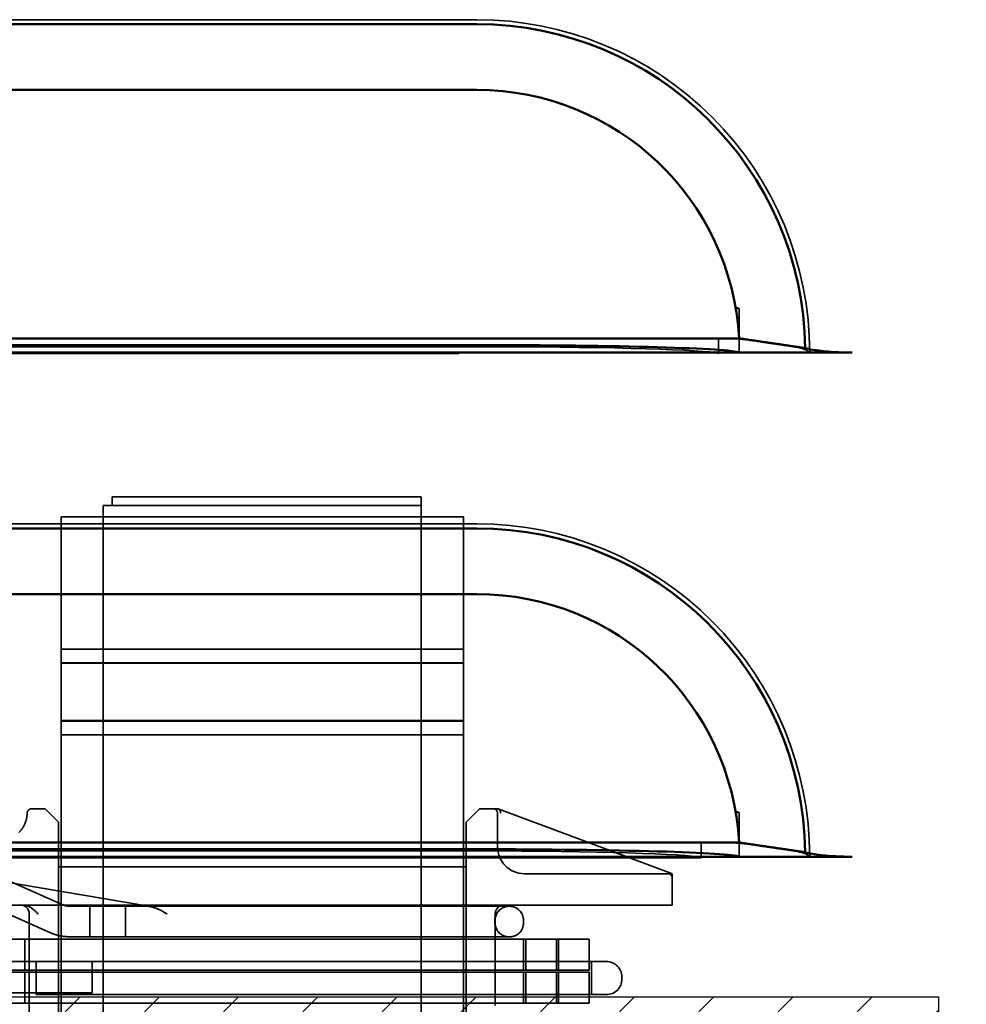
# Model space of a CAD drawing. Units: inches. Extents: x 0.05 to 2.15, y 0.02 to 1.67.
# Drawn here: x 1.39 to 1.46, y 0.71 to 0.78 of the extents above; entities that cross this region are included whole.
import ezdxf

# ---------------------------------------------------------------- set-up
doc = ezdxf.new("R2010")
doc.units = ezdxf.units.IN
doc.header["$LTSCALE"] = 0.1
doc.header["$MEASUREMENT"] = 0
doc.linetypes.add('DASHED', pattern=[0.2067, 0.1654, -0.0413])
for name, color, linetype, lineweight in [('Dimension (ANSI)', 7, 'Continuous', 25), ('Hatch (ANSI)', 7, 'Continuous', 18), ('Hidden (ANSI)', 7, 'DASHED', 35), ('Sketch Geometry (ANSI)', 7, 'Continuous', 25), ('Visible (ANSI)', 7, 'Continuous', 50)]:
    doc.layers.add(name, color=color, linetype=linetype, lineweight=lineweight)
doc.styles.add('Note Text (ANSI)', font='tahoma.ttf')
doc.dimstyles.new('Default (ANSI)', dxfattribs={"dimscale": 0.1, "dimtxt": 0.1200000047683716, "dimasz": 0.0984251946210861, "dimexe": 0.125, "dimexo": 0.0625, "dimgap": 0.031496062992126, "dimtad": 0, "dimtih": 1, "dimtoh": 1, "dimrnd": 1e-08, "dimzin": 0, "dimdsep": 46, "dimtxsty": 'Note Text (ANSI)', "dimcen": 0.09, "dimdle": 0.3937007874015748, "dimclrd": 256, "dimclre": 256, "dimclrt": 256, "dimadec": 0, "dimazin": 1, "dimtfac": 1, "dimtofl": 0, "dimtmove": 0, "dimatfit": 3, "dimfxl": 1, "dimtolj": 1, "dimtzin": 4, "dimlwd": -1, "dimlwe": -1, "dimarcsym": 0})

# ---------------------------------------------------------------- blocks, each defined once
blk = doc.blocks.new('*D16')
at = {"layer": 'Defpoints', "color": 0, "transparency": 16777216}
for p in [(1.453406511534476, 0.7060248992722482), (1.453406511534476, 0.6143582326055814), (1.527249114813807, 0.6143582326055814)]:
    blk.add_point(p, dxfattribs=at)
at = {"layer": 'Dimension (ANSI)', "transparency": 16777216}
for p, q in [((1.459656511534476, 0.7060248992722482), (1.539749114813807, 0.7060248992722482)), ((1.527249114813807, 0.6961823798101398), (1.527249114813807, 0.6695910045481753)), ((1.527249114813807, 0.62420075206769), (1.527249114813807, 0.6507921273296553)), ((1.459656511534476, 0.6143582326055814), (1.539749114813807, 0.6143582326055814))]:
    blk.add_line(p, q, dxfattribs=at)
for points in [[(1.525608694903455, 0.6961823798101398), (1.528889534724158, 0.6961823798101398), (1.527249114813807, 0.7060248992722482)], [(1.525608694903455, 0.62420075206769), (1.528889534724158, 0.62420075206769), (1.527249114813807, 0.6143582326055814)]]:
    blk.add_solid(points, dxfattribs=at)
at = {"layer": 'Dimension (ANSI)', "transparency": 16777216, "insert": (1.512106065283724, 0.6664413982489622), "char_height": 0.0120000004768372, "attachment_point": 1, "style": 'Note Text (ANSI)'}
blk.add_mtext('\\A1;2.75', dxfattribs=at)

msp = doc.modelspace()

# ---------------------------------------------------------------- hatches: boundary and pattern name
at = {"layer": 'Hatch (ANSI)'}
h = msp.add_hatch(dxfattribs=at)
h.set_pattern_fill('ANSI31', color=256, scale=0.0333333333333333, style=0)
h.set_pattern_definition([(45, (0, 0), (-0.0029462782549439, 0.0029462782549439), [])])
h.paths.add_polyline_path([(1.453406511534476, 0.706024899272248), (1.453406511534476, 0.6143582326055812), (1.303406511534476, 0.6143582326055812), (1.303406511534476, 0.706024899272248)])

# ---------------------------------------------------------------- linework, layer by layer
at = {"layer": 'Hidden (ANSI)'}
for p, q in [((1.419073175727691, 0.7787158004137729), (1.335739841407691, 0.7787158004137728)), ((1.438331285039015, 0.7572408065179524), (1.438580966310138, 0.7572408065179524)), ((1.438580966310138, 0.7550126761164992), (1.438580966310138, 0.7572408065179524)), ((1.41907317572769, 0.7543933782252493), (1.335739841421017, 0.7543933782252493)), ((1.437062007063277, 0.7538819127562345), (1.437062007063277, 0.7550126761164991)), ((1.438580966310138, 0.7539581140079119), (1.438580966310138, 0.7550126761164992)), ((1.317751011058772, 0.7538819127562345), (1.437062007063277, 0.7538819127562345)), ((1.392940137002663, 0.7432382326055805), (1.391940137002663, 0.7432382326055805)), ((1.391940137002663, 0.7432382326055805), (1.391940137002663, 0.7425715659389138)), ((1.392940137002663, 0.7432382326055805), (1.413940137002663, 0.7432382326055805)), ((1.414940137002662, 0.7432382326055805), (1.413940137002663, 0.7432382326055805)), ((1.414940137002662, 0.7432382326055805), (1.414940137002662, 0.7425715659389138)), ((1.391273470336, 0.7410715659389138), (1.391273470335999, 0.7425715659389138)), ((1.391273470335999, 0.7425715659389138), (1.414940137002666, 0.7425715659389138)), ((1.414940137002667, 0.7410715659389138), (1.414940137002666, 0.7425715659389138)), ((1.419073175727691, 0.7412158004137729), (1.335739841407691, 0.7412158004137726)), ((1.388140137002666, 0.7417382326055807), (1.418073470335999, 0.7417382326055807)), ((1.388140137002666, 0.7308528149226535), (1.388140137002666, 0.7417382326055807)), ((1.418073470335999, 0.7308528149226535), (1.418073470335999, 0.7417382326055807)), ((1.391273470336, 0.7410715659389138), (1.391273470336, 0.6145715659389142)), ((1.414940137002667, 0.7410715659389138), (1.414940137002667, 0.6145715659389142)), ((1.388140137002664, 0.7319007326055806), (1.418073470335997, 0.7319007326055808)), ((1.418073470335965, 0.7308837556602868), (1.388140137002632, 0.7308837556602868)), ((1.388140137002666, 0.7308528149226535), (1.418073470335999, 0.7308528149226535)), ((1.388140137002666, 0.7265819836218409), (1.388140137002666, 0.7308528149226535)), ((1.418073470336, 0.7308528149226535), (1.418073470335999, 0.7265819836218409)), ((1.418073470335999, 0.7265819836218409), (1.388140137002666, 0.7265819836218409)), ((1.388140137002666, 0.641738232605581), (1.388140137002666, 0.7265819836218409)), ((1.388140137002632, 0.7265510428842076), (1.418073470335965, 0.7265510428842076)), ((1.418073470336, 0.641738232605581), (1.418073470335999, 0.7265819836218409)), ((1.388140137002664, 0.725534065938914), (1.418073470335997, 0.725534065938914)), ((1.38694013700267, 0.7200298992722471), (1.38594013700267, 0.7200298992722471)), ((1.386940137002669, 0.7200298992722471), (1.38794013700267, 0.7190298992722473)), ((1.418273470336003, 0.7190298992722473), (1.419273470336003, 0.7200298992722471)), ((1.420273470336003, 0.7200298992722471), (1.419273470336003, 0.7200298992722471)), ((1.420606803669334, 0.7200298992722471), (1.420273470336001, 0.7200298992722471)), ((1.420650285365053, 0.7200137330007621), (1.420606803669334, 0.7200298992722471)), ((1.422722966411171, 0.7192431208169483), (1.420650285365053, 0.720013733000762)), ((1.420606803669336, 0.7196965659389138), (1.420606803669337, 0.7180298992722473)), ((1.427387143596396, 0.7175090036583393), (1.422722966411171, 0.7192431208169483)), ((1.438331285039015, 0.7197408065179524), (1.438580966310138, 0.7197408065179524)), ((1.438580966310138, 0.717512676116499), (1.438580966310138, 0.7197408065179524)), ((1.38794013700267, 0.7190298992722473), (1.38794013700267, 0.7180298992722473)), ((1.418273470336004, 0.7180298992722473), (1.418273470336003, 0.7190298992722473)), ((1.38794013700267, 0.7153632326055803), (1.38794013700267, 0.718029899272247)), ((1.418273470336003, 0.7153632326055803), (1.418273470336003, 0.718029899272247)), ((1.420606803669337, 0.7171965659389138), (1.420606803669337, 0.718029899272247)), ((1.433421604466, 0.715265422052974), (1.427387143596396, 0.7175090036583393)), ((1.435752015083276, 0.7163819127486962), (1.435752015083276, 0.717512676116499)), ((1.438580966310138, 0.7164581140079118), (1.438580966310138, 0.717512676116499)), ((1.435752015083276, 0.7163819127486962), (1.316441019078771, 0.716381912748696)), ((1.417763183747689, 0.7168933782177107), (1.334429849441016, 0.7168933782177107)), ((1.377467870636641, 0.715691851221137), (1.39463219424272, 0.7127739162081034)), ((1.418273470336003, 0.7156965659389137), (1.38794013700267, 0.7156965659389137)), ((1.387940137002666, 0.7153632326055803), (1.387940137002666, 0.6410632326055806)), ((1.418273470336, 0.6410632326055806), (1.418273470336, 0.7153632326055803)), ((1.42944013700267, 0.7151965659389137), (1.422606803669336, 0.7151965659389137)), ((1.42944013700267, 0.7151965659389137), (1.433273470336002, 0.7151965659389137)), ((1.433606803669334, 0.7151965659389137), (1.433421604466, 0.715265422052974)), ((1.433606803669334, 0.7148632326055804), (1.433606803669334, 0.7151965659389137)), ((1.433606803669335, 0.7128632326055805), (1.433606803669335, 0.7148632326055804)), ((1.384473820994659, 0.7145672766128126), (1.388265911150284, 0.7128809079538527)), ((1.42944013700267, 0.7128632326055805), (1.376773470336004, 0.7128632326055805)), ((1.388745431523675, 0.7127794918027629), (1.390273470335992, 0.7127794918027629)), ((1.390273470335992, 0.7105061584694295), (1.390273470335992, 0.7127794918027631)), ((1.392940137002659, 0.7127794918027631), (1.390273470335992, 0.7127794918027631)), ((1.390273470335992, 0.7105061584694295), (1.390273470335992, 0.7127794918027631)), ((1.392940137002659, 0.7106185266441596), (1.392940137002659, 0.7127794918027631)), ((1.419606803669326, 0.7127698992722472), (1.392940137002659, 0.7127698992722472)), ((1.421458006067431, 0.7127698992722472), (1.419606803669326, 0.7127698992722472)), ((1.421458006067439, 0.7127698992722471), (1.421498333117184, 0.7127698992722471)), ((1.421498333117184, 0.7127698992722471), (1.421513470336, 0.7127698992722471)), ((1.42944013700267, 0.7128632326055805), (1.433606803669335, 0.7128632326055805)), ((1.383550077657007, 0.7124900807408286), (1.387342167812632, 0.7108037120818687)), ((1.385773470336, 0.7121965659389137), (1.385773470336, 0.6442298992722473)), ((1.420440137002667, 0.7117365659389138), (1.420440137002667, 0.7121965659389137)), ((1.420404895342483, 0.7115298992722473), (1.420404895342483, 0.7117365659389138)), ((1.420440137002667, 0.7115298992722473), (1.420440137002667, 0.7117365659389138)), ((1.420440137002667, 0.7103298992722471), (1.420440137002667, 0.7115298992722473)), ((1.422537009442706, 0.7117365659389138), (1.422537009442706, 0.7115298992722473)), ((1.422546803669334, 0.7115298992722473), (1.422546803669334, 0.7117365659389138)), ((1.388745431523675, 0.7105061584694295), (1.390273470335992, 0.7105061584694295)), ((1.392940137002659, 0.7105061584694298), (1.390273470335992, 0.7105061584694298)), ((1.392940137002659, 0.7104965659389139), (1.392940137002659, 0.7106185266441598)), ((1.392940137002659, 0.7104965659389139), (1.419606803669326, 0.7104965659389139)), ((1.419606803669326, 0.7104965659389139), (1.421458006067431, 0.7104965659389139)), ((1.421458006067439, 0.7104965659389137), (1.421498333117184, 0.7104965659389137)), ((1.421513470336, 0.7104965659389137), (1.421498333117184, 0.7104965659389137)), ((1.378453470336, 0.7103298992722471), (1.386273470336003, 0.7103298992722471)), ((1.385440137002667, 0.7080298992722471), (1.385440137002667, 0.7103298992722471)), ((1.419606803669336, 0.7103298992722471), (1.386273470336003, 0.7103298992722471)), ((1.419606803669336, 0.7103298992722471), (1.427426803669334, 0.7103298992722471)), ((1.420440137002667, 0.7080298992722471), (1.420440137002667, 0.7103298992722471)), ((1.422546803669334, 0.7080298992722471), (1.422546803669334, 0.7103298992722471)), ((1.422713470336, 0.7080298992722471), (1.422713470336, 0.7103298992722471)), ((1.424986803669334, 0.7080298992722471), (1.424986803669334, 0.7103298992722471)), ((1.425153470336, 0.7080298992722471), (1.425153470336, 0.7103298992722471)), ((1.427426803669334, 0.7080298992722471), (1.427426803669334, 0.7103298992722471)), ((1.39044013700267, 0.7086662344632001), (1.382106803669337, 0.7086662344632001)), ((1.386273470336004, 0.707499567796532), (1.386273470336003, 0.7086662344631987)), ((1.419606803669337, 0.7086662344631987), (1.386273470336003, 0.7086662344631987)), ((1.39044013700267, 0.7063329011298667), (1.39044013700267, 0.7086662344632001)), ((1.419606803669337, 0.7086662344631987), (1.428700137002667, 0.7086662344631987)), ((1.427593470336, 0.7061995677965319), (1.427593470336, 0.7086662344631987)), ((1.386273470336003, 0.7080298992722471), (1.378453470336, 0.7080298992722471)), ((1.378453470336, 0.7078632326055806), (1.386273470336003, 0.7078632326055806)), ((1.385440137002667, 0.7055632326055806), (1.385440137002667, 0.7078632326055806)), ((1.386273470336003, 0.7080298992722471), (1.419606803669336, 0.7080298992722471)), ((1.419606803669336, 0.7078632326055806), (1.386273470336003, 0.7078632326055806)), ((1.386273470336004, 0.7073662344631986), (1.386273470336004, 0.707499567796532)), ((1.427426803669334, 0.7080298992722471), (1.419606803669336, 0.7080298992722471)), ((1.419606803669336, 0.7078632326055806), (1.427426803669334, 0.7078632326055806)), ((1.420440137002667, 0.7078632326055806), (1.420440137002667, 0.7080298992722471)), ((1.420440137002667, 0.7055632326055804), (1.420440137002667, 0.7078632326055806)), ((1.422546803669334, 0.7055632326055804), (1.422546803669334, 0.7078632326055806)), ((1.422713470336, 0.7055632326055804), (1.422713470336, 0.7078632326055806)), ((1.424986803669334, 0.7055632326055804), (1.424986803669334, 0.7078632326055806)), ((1.425153470336, 0.7055632326055804), (1.425153470336, 0.7078632326055806)), ((1.427426803669334, 0.7055632326055806), (1.427426803669334, 0.7078632326055806)), ((1.429866803669333, 0.7073662344631986), (1.429866803669333, 0.707499567796532)), ((1.386273470336003, 0.7061995677965319), (1.386273470336004, 0.7073662344631986)), ((1.39044013700267, 0.7063329011298667), (1.382106803669337, 0.7063329011298667)), ((1.386273470336003, 0.7061995677965319), (1.419606803669337, 0.7061995677965319)), ((1.428700137002667, 0.7061995677965319), (1.419606803669337, 0.7061995677965319)), ((1.386273470336003, 0.7055632326055806), (1.378453470336, 0.7055632326055806)), ((1.386273470336003, 0.7055632326055804), (1.419606803669336, 0.7055632326055804)), ((1.427426803669334, 0.7055632326055806), (1.419606803669336, 0.7055632326055806)), ((1.420440137002667, 0.7053965659389138), (1.420440137002667, 0.7055632326055804))]:
    msp.add_line(p, q, dxfattribs=at)
for centre, radius, start, end in [((1.419073175727691, 0.7539547142322479), 0.0247610861815249, 359.9999953236891, 90), ((1.419073175727691, 0.716454714232248), 0.0247610861815249, 359.9999971683532, 90), ((1.38594013700267, 0.7196965659389138), 0.0003333333333333, 90, 180), ((1.420273470336003, 0.7196965659389138), 0.0003333333333333, 0, 90), ((1.422606803669336, 0.7171965659389138), 0.002, 180, 270), ((1.433273470336002, 0.7148632326055804), 0.0003333333333333, 0, 90), ((1.385106803669334, 0.7121965659389137), 0.0006666666666667, 0, 90), ((1.421106803669333, 0.7121965659389137), 0.0006666666666667, 90, 180), ((1.421473470336001, 0.7117365659389138), 0.0010333333333333, 90, 180), ((1.421513470336, 0.7117365659389138), 0.0010333333333334, 0, 90), ((1.421473470336001, 0.7115298992722473), 0.0010333333333333, 180, 270), ((1.421513470336, 0.7115298992722473), 0.0010333333333333, 270, 0), ((1.428700137002667, 0.707499567796532), 0.0011666666666665, 0, 90), ((1.428700137002667, 0.7073662344631986), 0.0011666666666667, 270, 0)]:
    msp.add_arc(centre, radius, start, end, dxfattribs=at)
for centre, major_axis, ratio, start_param, end_param in [((1.419073175727809, 0.7572089050636787), (-0.0195364576306075, 0), 0.0301536896070451, 3.195772366271069, 3.314197454935415), ((1.419073175727691, 0.7538500113019607), (0.0180199149878316, 1e-16), 0.0301536896070465, 0.193905708358308, 1.57079632673575), ((1.419073175727691, 0.7538500113019607), (0.0180199149878316, 1e-16), 0.0301536896070465, 0.0587444844902692, 0.1939057083583078), ((1.419073175727809, 0.7197089050636786), (-0.0195364576306075, 0), 0.0301536896070451, 3.195772366271073, 3.314197454935418), ((1.41776318374769, 0.7163500112944222), (-0.0180199149878316, -1e-16), 0.0301536896070458, 3.335498376086704, 4.712388980325558), ((1.41776318374769, 0.7163500112944222), (-0.0180199149878316, -1e-16), 0.0301536896070458, 3.200337138080588, 3.335498376087218)]:
    msp.add_ellipse(centre, major_axis=major_axis, ratio=ratio, start_param=start_param, end_param=end_param, dxfattribs=at)
for points, knots in [([(1.439752397575219, 0.7548407899624785), (1.439425463574144, 0.7548888132596123), (1.439026575938822, 0.7549304041211887), (1.438180117724596, 0.7549915770003945), (1.437575735866318, 0.7550126761164987), (1.437062007063275, 0.7550126761164987)], [0.2655651038870277, 0.2655651038870277, 0.2655651038870277, 0.2655651038870277, 0.3577160147889946, 0.3577160147889946, 0.4751544191647993, 0.4751544191647993, 0.4751544191647993, 0.4751544191647993]), ([(1.443763076645699, 0.7540257952411628), (1.443708654578342, 0.7540800609403837), (1.44361639316191, 0.7541337501057185), (1.443307244949862, 0.7542642141010063), (1.442961725160124, 0.7543547532809808), (1.442571547804887, 0.7544229730871879), (1.44254815446829, 0.7544269707045969), (1.442524261901744, 0.7544309572807575)], [0.053232099946221, 0.053232099946221, 0.053232099946221, 0.053232099946221, 0.1197979462366788, 0.1197979462366788, 0.2389530476132003, 0.2389530476132003, 0.2463722627249058, 0.2463722627249058, 0.2463722627249058, 0.2463722627249058]), ([(1.420841123030068, 0.7196965659389138), (1.420841149468843, 0.7196972163504479), (1.420841174227025, 0.7196978667610212), (1.420842134797193, 0.7197249391213595), (1.420840294933087, 0.7197512539138021), (1.420831140329146, 0.719802516830189), (1.420823865497985, 0.7198272921416762), (1.420797904766965, 0.7198891403715617), (1.420775138087223, 0.7199233255190288), (1.420718946024208, 0.7199792101413682), (1.420686103615969, 0.7200004159587547), (1.420650285365053, 0.7200137330007621)], [-0.0320939931311057, -0.0320939931311057, -0.0320939931311057, -0.0320939931311057, -0.0319447721325109, -0.0319447721325109, -0.0258828047385764, -0.0258828047385764, -0.0198304279069, -0.0198304279069, -0.009896483379811, -0.009896483379811, 0, 0, 0, 0]), ([(1.385606803669336, 0.7196965659389138), (1.385606803669336, 0.7196965659389042), (1.38560718086088, 0.7196734164223293), (1.385603066153926, 0.7195530727460631), (1.385595344676578, 0.7194152229466814), (1.385510657622293, 0.7190563503827294), (1.385428380861238, 0.7188355251543678), (1.385216774261264, 0.7185002171457885), (1.385118064780848, 0.7183772933754389), (1.385006512093784, 0.7182679945103424)], [-0.2133208585259211, -0.2133208585259211, -0.2133208585259211, -0.2133208585259211, -0.173879698371294, -0.173879698371294, -0.1082940099687739, -0.1082940099687739, -0.0416515422956828, -0.0416515422956828, -8e-16, -8e-16, -8e-16, -8e-16]), ([(1.439752397575219, 0.7173407899624787), (1.439425463574144, 0.7173888132596123), (1.439026575938822, 0.7174304041211885), (1.438180117724596, 0.7174915770003945), (1.437575735866319, 0.7175126761164989), (1.437062007063275, 0.7175126761164989)], [0.2655651038870304, 0.2655651038870304, 0.2655651038870304, 0.2655651038870304, 0.3577160147889937, 0.3577160147889937, 0.4751544191647989, 0.4751544191647989, 0.4751544191647989, 0.4751544191647989]), ([(1.44376307664363, 0.7165257959598648), (1.44370865457374, 0.7165800616285493), (1.443616393152914, 0.7166337507419545), (1.443307244934114, 0.7167642145577897), (1.442961725146911, 0.7168547535366895), (1.442571547708996, 0.7169229731312622), (1.442548154284, 0.7169269707498872), (1.44252426162545, 0.7169309573268583)], [0.0532320995374081, 0.0532320995374081, 0.0532320995374081, 0.0532320995374081, 0.1197979460719487, 0.1197979460719487, 0.2389530410867337, 0.2389530410867337, 0.2463722832598013, 0.2463722832598013, 0.2463722832598013, 0.2463722832598013]), ([(1.433273470336001, 0.715283684675597), (1.433273714434208, 0.7152837088842482), (1.433273958535391, 0.7152837328388097), (1.433299832352733, 0.7152862449681237), (1.43332545008421, 0.715285927379556), (1.433374990036393, 0.7152796712605274), (1.433398845759379, 0.7152738836233842), (1.433421604466, 0.715265422052974)], [-5.89330794007e-05, -5.89330794007e-05, -5.89330794007e-05, -5.89330794007e-05, 0, 0, 0.0061876901604366, 0.0061876901604366, 0.0122223071444781, 0.0122223071444781, 0.0122223071444781, 0.0122223071444781]), ([(1.38528543646428, 0.7128632326055805), (1.38545535474553, 0.7128632326055805), (1.385650316687225, 0.712803517938982), (1.386029988154523, 0.7125991744163729), (1.386255404854605, 0.7123812980869677), (1.386440137002659, 0.7121965659389137)], [0.2568103779395627, 0.2568103779395627, 0.2568103779395627, 0.2568103779395627, 0.2956536970333988, 0.2956536970333988, 0.3553756091529165, 0.3553756091529165, 0.3553756091529165, 0.3553756091529165]), ([(1.388265911150284, 0.7128809079538527), (1.388295690498516, 0.7128676648722057), (1.38832611196439, 0.7128556374980417), (1.38838800411328, 0.7128341299345065), (1.38841947470019, 0.7128246498228111), (1.388483215805403, 0.7128083298181114), (1.388515486213845, 0.7128014899861052), (1.388580566669607, 0.7127905185646397), (1.388613376596946, 0.7127863870171504), (1.388679268253485, 0.7127808736255242), (1.388712349856518, 0.7127794918027629), (1.388745431523675, 0.7127794918027629)], [2.714636557192164, 2.714636557192164, 2.714636557192164, 2.714636557192164, 2.80002777647169, 2.80002777647169, 2.885418995751215, 2.885418995751215, 2.970810215030741, 2.970810215030741, 3.056201434310267, 3.056201434310267, 3.141592653589791, 3.141592653589791, 3.141592653589791, 3.141592653589791]), ([(1.39463219424272, 0.7127739162081034), (1.394867639255659, 0.7127338905559037), (1.395117644906015, 0.7126663284629537), (1.395596017159645, 0.7124615631388921), (1.395826330510665, 0.7123247060903837), (1.396039456452387, 0.7121965659389137)], [0.7120618148550915, 0.7120618148550915, 0.7120618148550915, 0.7120618148550915, 0.7689104411514847, 0.7689104411514847, 0.8257590674478777, 0.8257590674478777, 0.8257590674478777, 0.8257590674478777]), ([(1.420404895342483, 0.7117365659389138), (1.420404895342483, 0.7118629349717441), (1.42043557619545, 0.712011441658467), (1.420535224192289, 0.7122464477912728), (1.420622580627315, 0.7123740853935511), (1.420806904117876, 0.7125555820887224), (1.420936880904367, 0.7126413945443124), (1.421176555231339, 0.7127397433867219), (1.421328728783258, 0.7127698992722471), (1.421458006067439, 0.7127698992722471)], [0.2345182026411935, 0.2345182026411935, 0.2345182026411935, 0.2345182026411935, 0.2634061635461907, 0.2634061635461907, 0.2928706109373448, 0.2928706109373448, 0.3225407902756472, 0.3225407902756472, 0.3520935774393662, 0.3520935774393662, 0.3520935774393662, 0.3520935774393662]), ([(1.421498333117184, 0.7127698992722471), (1.42162697978799, 0.7127698992722471), (1.421778427211886, 0.712739972215842), (1.422015591304505, 0.7126419989301219), (1.422143391917825, 0.7125568860283141), (1.422324262452818, 0.7123763989872581), (1.422409447307349, 0.7122492178142571), (1.422507138431172, 0.7120137751733648), (1.422537009442706, 0.7118639101099362), (1.422537009442706, 0.7117365659389138)], [0.3519598366060944, 0.3519598366060944, 0.3519598366060944, 0.3519598366060944, 0.3813684655523868, 0.3813684655523868, 0.4106194926215871, 0.4106194926215871, 0.4397800029618481, 0.4397800029618481, 0.4688908804575739, 0.4688908804575739, 0.4688908804575739, 0.4688908804575739]), ([(1.421458006067439, 0.7104965659389137), (1.421328728783258, 0.7104965659389137), (1.42117655523134, 0.7105267218244391), (1.420936880904367, 0.7106250706668487), (1.420806904117876, 0.7107108831224386), (1.420622580627315, 0.7108923798176099), (1.420535224192289, 0.7110200174198881), (1.42043557619545, 0.711255023552694), (1.420404895342483, 0.711403530239417), (1.420404895342483, 0.7115298992722473)], [0.116942827843021, 0.116942827843021, 0.116942827843021, 0.116942827843021, 0.1464956150067401, 0.1464956150067401, 0.1761657943450438, 0.1761657943450438, 0.2056302417361965, 0.2056302417361965, 0.2345182026411936, 0.2345182026411936, 0.2345182026411936, 0.2345182026411936]), ([(1.422537009442706, 0.7115298992722473), (1.422537009442706, 0.7114025551012247), (1.422507138431172, 0.7112526900377963), (1.422409447307349, 0.7110172473969039), (1.422324262452818, 0.7108900662239029), (1.422143391917825, 0.7107095791828469), (1.422015591304505, 0.7106244662810391), (1.421778427211886, 0.710526492995319), (1.42162697978799, 0.7104965659389137), (1.421498333117184, 0.7104965659389137)], [0.4688908804575711, 0.4688908804575711, 0.4688908804575711, 0.4688908804575711, 0.498001757953297, 0.498001757953297, 0.527162268293558, 0.527162268293558, 0.5564132953627579, 0.5564132953627579, 0.585821924309051, 0.585821924309051, 0.585821924309051, 0.585821924309051]), ([(1.387342167812632, 0.7108037120818687), (1.387430186062753, 0.710764569758683), (1.387519851583879, 0.7107291310494351), (1.387701837509436, 0.7106658908174078), (1.387794157793938, 0.7106380892920241), (1.387980800445117, 0.710590302092002), (1.388075122699858, 0.7105703164131533), (1.388265107078233, 0.7105382883847292), (1.388360769095905, 0.7105262460312741), (1.388552764634956, 0.7105101810747547), (1.388649098054057, 0.7105061584694295), (1.388745431523675, 0.7105061584694295)], [2.714636557192175, 2.714636557192175, 2.714636557192175, 2.714636557192175, 2.800027776471698, 2.800027776471698, 2.885418995751221, 2.885418995751221, 2.970810215030745, 2.970810215030745, 3.056201434310268, 3.056201434310268, 3.141592653589792, 3.141592653589792, 3.141592653589792, 3.141592653589792])]:
    msp.add_open_spline(points, degree=3, knots=knots, dxfattribs=at)
for points, degree in [([(1.442524261901744, 0.7544309572807575), (1.442463497432149, 0.7544410959958637), (1.442399404692762, 0.7544511755186379), (1.442332584931568, 0.7544610281969059)], 3), ([(1.443834261909216, 0.7539547121855806), (1.443798669277537, 0.753990304875809), (1.443763076645699, 0.7540257952411628)], 2), ([(1.44252426162545, 0.7169309573268583), (1.442463497238124, 0.7169410960263897), (1.442399404591469, 0.7169511755335733), (1.442332584931568, 0.7169610281969064)], 3), ([(1.443834261909216, 0.716454712945581), (1.443798669276473, 0.7164903056151318), (1.44376307664363, 0.7165257959598648)], 2)]:
    msp.add_open_spline(points, degree=degree, dxfattribs=at)
at = {"layer": 'Sketch Geometry (ANSI)'}
for p, q in [((1.303406511534476, 0.706024899272248), (1.453406511534476, 0.706024899272248)), ((1.453406511534476, 0.706024899272248), (1.453406511534476, 0.6143582326055813))]:
    msp.add_line(p, q, dxfattribs=at)
at = {"layer": 'Visible (ANSI)'}
for p, q in [((1.41907317572781, 0.7783813726031347), (1.335739841407811, 0.7783813726031344)), ((1.335739841605342, 0.7734911718628557), (1.419073175727811, 0.7734911718628558)), ((1.43858096631014, 0.7550126761164992), (1.31623205181215, 0.7550126761164992)), ((1.335739841605341, 0.7545153088330525), (1.41907317572781, 0.7545153088330525)), ((1.442524261157809, 0.7539547142322484), (1.312288760094477, 0.7539547142322484)), ((1.438580966310138, 0.7539581140079119), (1.316232051812148, 0.7539581140079116)), ((1.446993838169803, 0.7539547072492474), (1.442524261157809, 0.7539547142322484)), ((1.41907317572781, 0.7408813726031348), (1.335739841407811, 0.7408813726031344)), ((1.335739841605342, 0.7359911718628555), (1.419073175727811, 0.7359911718628558)), ((1.43858096631014, 0.717512676116499), (1.31623205181215, 0.717512676116499)), ((1.335739841605341, 0.7170153088330525), (1.41907317572781, 0.7170153088330525)), ((1.442524261157809, 0.7164547142322484), (1.312288760094477, 0.7164547142322484)), ((1.438580966310138, 0.7164581140079118), (1.316232051812148, 0.7164581140079118)), ((1.446993838169803, 0.7164547098422839), (1.442524261157809, 0.7164547142322484))]:
    msp.add_line(p, q, dxfattribs=at)
for centre, radius, start, end in [((1.41907317572781, 0.7539547142322484), 0.0244266583708863, 0.7844631610151164, 90), ((1.419073175727811, 0.7539547142322484), 0.0195364576306075, 3.104268865485535, 90), ((1.41907317572781, 0.7164547142322484), 0.0244266583708863, 0.7844644856028128, 90.00000000000067), ((1.419073175727811, 0.7164547142322484), 0.0195364576306075, 3.104268865485535, 90)]:
    msp.add_arc(centre, radius, start, end, dxfattribs=at)
for centre, start_param in [((1.419073175727809, 0.7539262125536379), 3.195772366271069), ((1.419073175727809, 0.7164262125536379), 3.195772366271073)]:
    msp.add_ellipse(centre, major_axis=(-0.0195364576306075, 0), ratio=0.0301536896070451, start_param=start_param, end_param=4.712388980440375, dxfattribs=at)
for points, weights in [([(1.43858096631014, 0.7550126761164992), (1.440377723458198, 0.7547493353341147), (1.44252426115781, 0.7544327629801748)], [1, 1.006996405981852, 1.005785212153574]), ([(1.44252426115781, 0.754432762980175), (1.443001277593548, 0.7543624116367629), (1.443497544670007, 0.7542891405222872)], [1.005785212612812, 1.00551644940873, 1.004843549462369]), ([(1.43858096631014, 0.717512676116499), (1.440377723458209, 0.7172493353341132), (1.44252426115781, 0.7169327629801749)], [1, 1.006996405980925, 1.005785212152838]), ([(1.44252426115781, 0.7169327629801749), (1.443001277588929, 0.7168624119133542), (1.443497544662275, 0.7167891410869399)], [1.005785212437752, 1.005516449254663, 1.004843549337532])]:
    msp.add_rational_spline(points, weights, degree=2, dxfattribs=at)
for points, knots in [([(1.443497544670007, 0.7542891405222872), (1.443664704059011, 0.7542456164592088), (1.443852612034252, 0.754204057500863), (1.444410483980615, 0.7541058416216123), (1.444924880528881, 0.7540451907750816), (1.44587624442679, 0.7539758897450403), (1.446480299179747, 0.75395470805157), (1.446993838169803, 0.7539547072492474)], [1.123124880761972, 1.123124880761972, 1.123124880761972, 1.123124880761972, 1.186285548173327, 1.186285548173327, 1.304732010182078, 1.304732010182078, 1.422127023308931, 1.422127023308931, 1.422127023308931, 1.422127023308931]), ([(1.443497544662275, 0.7167891410869399), (1.443664704050741, 0.7167456171209622), (1.443852612026027, 0.7167040582715649), (1.44441048397132, 0.7166058427163039), (1.444924880515612, 0.7165451921689059), (1.445876244418011, 0.716475891689698), (1.446480299181327, 0.7164547103466756), (1.446993838169803, 0.7164547098422839)], [1.123124867261424, 1.123124867261424, 1.123124867261424, 1.123124867261424, 1.186285531642776, 1.186285531642776, 1.304731987045496, 1.304731987045496, 1.422126999811197, 1.422126999811197, 1.422126999811197, 1.422126999811197])]:
    msp.add_open_spline(points, degree=3, knots=knots, dxfattribs=at)

# ---------------------------------------------------------------- dimensions: what is measured, and where the dimension line sits
at = {"layer": 'Dimension (ANSI)'}
dim = msp.add_linear_dim(base=(1.527249114813807, 0.6143582326055814), p1=(1.453406511534476, 0.706024899272248), p2=(1.453406511534476, 0.6143582326055812), angle=270, dimstyle='Default (ANSI)', override={"dimgap": 0.031496062992126, "dimdec": 2, "dimlfac": 30, "dimtol": 0, "dimlim": 0, "dimtp": 0, "dimtm": 0, "dimtdec": 2, "dimatfit": 1}, dxfattribs=at)
dim.commit()
dim.dimension.update_dxf_attribs({"geometry": '*D16', "text_midpoint": (1.527249114813807, 0.6601915659389147), "dimtype": 160})

doc.saveas('drawing.dxf')
